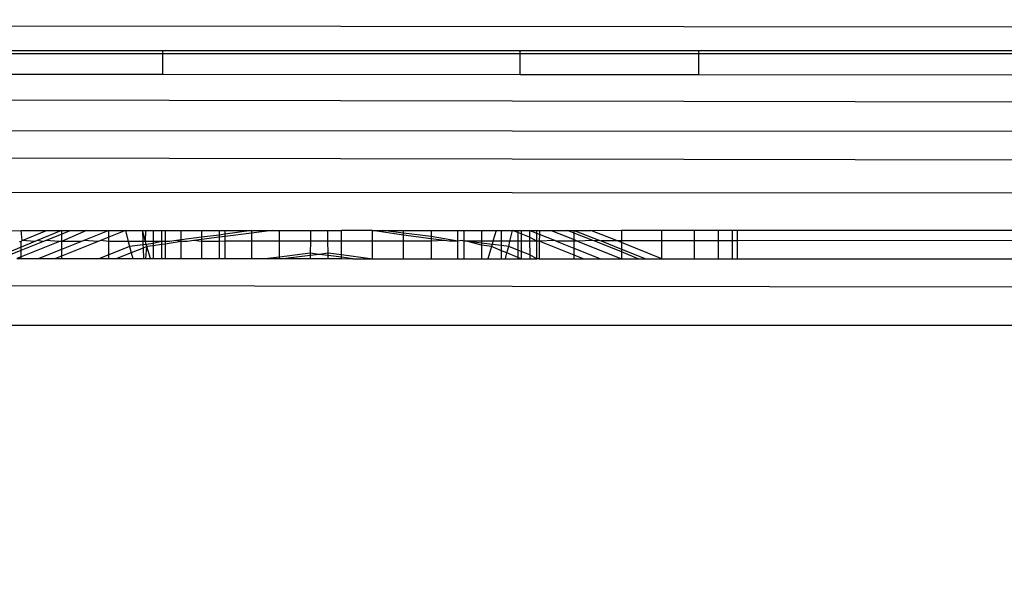
# Model space of a CAD drawing. Units: millimetres. Extents: x 1257 to 10015, y 1761 to 11784.
# Drawn here: x 6561 to 6581, y 6450 to 6461 of the extents above; entities that cross this region are included whole.
import ezdxf

# ---------------------------------------------------------------- set-up
doc = ezdxf.new("R2010")
doc.units = ezdxf.units.MM
doc.layers.add('Strefa bezpieczna', color=8, linetype='Continuous')
doc.dimstyles.get("Standard").update_dxf_attribs({"dimtxt": 180, "dimasz": 200, "dimexe": 0.18, "dimexo": 0.0625, "dimgap": 200, "dimtad": 0, "dimtih": 1, "dimtoh": 1, "dimlfac": 0.001, "dimzin": 0, "dimdsep": 46, "dimtxsty": 'Standard', "dimcen": 0.09, "dimse1": 1, "dimse2": 1, "dimadec": 0, "dimazin": 0, "dimtfac": 1, "dimtdec": 4, "dimtofl": 0, "dimtmove": 0, "dimatfit": 3, "dimfxl": 0, "dimtolj": 1, "dimtzin": 0, "dimarcsym": 0})

# ---------------------------------------------------------------- blocks, each defined once
blk = doc.blocks.new('*D2')
at = {"layer": 'Defpoints', "color": 0}
for p in [(5768.127, 8556.196), (2399.504, 3760.512), (7191.84, 3760.512)]:
    blk.add_point(p, dxfattribs=at)
at = {"layer": 'Strefa bezpieczna', "color": 0, "lineweight": -2}
for p, q in [((2399.504, 8356.196), (2399.504, 6430.243)), ((2399.504, 3960.512), (2399.504, 5850.243))]:
    blk.add_line(p, q, dxfattribs=at)
at = {"layer": 'Strefa bezpieczna', "color": 0}
for points in [[(2366.171, 8356.196), (2432.838, 8356.196), (2399.504, 8556.196)], [(2366.171, 3960.512), (2432.838, 3960.512), (2399.504, 3760.512)]]:
    blk.add_solid(points, dxfattribs=at)
at = {"layer": 'Strefa bezpieczna', "color": 0, "insert": (2399.504, 6140.243), "char_height": 180, "attachment_point": 5}
blk.add_mtext('\\A1;4.80', dxfattribs=at)
blk = doc.blocks.new('*D4')
at = {"layer": 'Defpoints', "color": 0}
for p in [(8029.663, 11126.517), (8029.663, 6472.904), (4701.345, 6062.915)]:
    blk.add_point(p, dxfattribs=at)
at = {"layer": 'Strefa bezpieczna', "color": 0, "lineweight": -2}
for p, q in [((4901.345, 11126.517), (6003.782, 11126.517)), ((7829.663, 11126.517), (6943.782, 11126.517))]:
    blk.add_line(p, q, dxfattribs=at)
at = {"layer": 'Strefa bezpieczna', "color": 0}
for points in [[(4901.345, 11159.85), (4901.345, 11093.183), (4701.345, 11126.517)], [(7829.663, 11159.85), (7829.663, 11093.183), (8029.663, 11126.517)]]:
    blk.add_solid(points, dxfattribs=at)
at = {"layer": 'Strefa bezpieczna', "color": 0, "insert": (6473.782, 11126.517), "char_height": 180, "attachment_point": 5}
blk.add_mtext('\\A1;3.33', dxfattribs=at)

msp = doc.modelspace()

# ---------------------------------------------------------------- linework, layer by layer
for p, q in [((7171.754, 6460.198), (6080.001, 6461.192)), ((6559.955, 6460.263), (6563.565, 6460.262)), ((6563.565, 6460.197), (6563.565, 6460.262)), ((6563.565, 6460.262), (6570.783, 6460.262)), ((6570.783, 6460.197), (6570.783, 6460.262)), ((6570.783, 6460.262), (6574.393, 6460.261)), ((6574.393, 6460.197), (6574.393, 6460.261)), ((6574.393, 6460.261), (6877.566, 6460.228)), ((7171.754, 6458.135), (6080.453, 6460.134)), ((6559.955, 6460.197), (6563.565, 6460.197)), ((6563.565, 6459.783), (6563.565, 6460.197)), ((6563.565, 6460.197), (6570.783, 6460.197)), ((6570.783, 6459.776), (6570.783, 6460.197)), ((6570.783, 6460.197), (6574.393, 6460.197)), ((6574.393, 6459.773), (6574.393, 6460.197)), ((6574.393, 6460.197), (6877.566, 6460.197)), ((6559.955, 6459.786), (6563.565, 6459.783)), ((6563.565, 6459.783), (6570.783, 6459.776)), ((6570.783, 6459.776), (6574.393, 6459.773)), ((6574.393, 6459.773), (6612.573, 6459.737)), ((6080.917, 6459.048), (7171.754, 6458.135)), ((6080.96, 6458.947), (7171.754, 6456.994)), ((7171.754, 6456.994), (6081.494, 6457.696)), ((6575.174, 6456.628), (6635.307, 6456.664)), ((6560.046, 6456.619), (6560.702, 6456.62)), ((6560.721, 6456.42), (6560.702, 6456.62)), ((6560.702, 6456.62), (6561.217, 6456.62)), ((6560.721, 6456.42), (6561.217, 6456.62)), ((6561.517, 6456.62), (6561.027, 6456.42)), ((6561.194, 6456.42), (6561.517, 6456.55)), ((6561.217, 6456.62), (6561.517, 6456.62)), ((6561.517, 6456.62), (6561.517, 6456.55)), ((6562.022, 6456.62), (6561.517, 6456.4)), ((6561.517, 6456.55), (6561.692, 6456.62)), ((6561.517, 6456.62), (6561.692, 6456.62)), ((6561.517, 6456.55), (6561.517, 6456.4)), ((6561.692, 6456.62), (6562.022, 6456.62)), ((6562.472, 6456.621), (6561.971, 6456.42)), ((6562.022, 6456.62), (6562.472, 6456.621)), ((6562.472, 6456.486), (6562.309, 6456.42)), ((6562.472, 6456.486), (6562.472, 6456.621)), ((6562.809, 6456.621), (6562.472, 6456.486)), ((6562.472, 6456.621), (6562.809, 6456.621)), ((6562.472, 6456.401), (6562.472, 6456.486)), ((6562.809, 6456.621), (6562.867, 6456.402)), ((6562.809, 6456.621), (6563.153, 6456.621)), ((6563.215, 6456.402), (6563.153, 6456.621)), ((6563.153, 6456.621), (6563.161, 6456.402)), ((6563.153, 6456.621), (6563.223, 6456.621)), ((6563.215, 6456.402), (6563.223, 6456.621)), ((6563.223, 6456.621), (6563.37, 6456.621)), ((6563.37, 6456.621), (6563.37, 6456.402)), ((6563.37, 6456.621), (6563.542, 6456.621)), ((6563.542, 6456.621), (6563.542, 6456.402)), ((6563.542, 6456.621), (6563.61, 6456.621)), ((6563.61, 6456.621), (6563.938, 6456.622)), ((6563.61, 6456.621), (6563.61, 6456.402)), ((6563.938, 6456.433), (6563.938, 6456.622)), ((6563.938, 6456.622), (6564.346, 6456.622)), ((6564.346, 6456.485), (6563.938, 6456.433)), ((6564.346, 6456.622), (6564.346, 6456.485)), ((6564.346, 6456.622), (6564.702, 6456.622)), ((6564.702, 6456.53), (6564.346, 6456.485)), ((6564.346, 6456.485), (6564.346, 6456.44)), ((6564.702, 6456.485), (6564.346, 6456.44)), ((6564.702, 6456.622), (6564.702, 6456.53)), ((6564.702, 6456.622), (6564.823, 6456.622)), ((6564.823, 6456.546), (6564.702, 6456.53)), ((6564.702, 6456.53), (6564.702, 6456.485)), ((6564.823, 6456.501), (6564.702, 6456.485)), ((6564.702, 6456.485), (6564.702, 6456.403)), ((6564.823, 6456.546), (6564.823, 6456.622)), ((6565.358, 6456.622), (6564.823, 6456.546)), ((6564.823, 6456.622), (6565.358, 6456.622)), ((6565.358, 6456.569), (6564.823, 6456.501)), ((6564.823, 6456.501), (6564.823, 6456.546)), ((6564.823, 6456.404), (6564.823, 6456.501)), ((6565.776, 6456.623), (6565.358, 6456.569)), ((6565.358, 6456.622), (6565.776, 6456.623)), ((6565.358, 6456.622), (6565.358, 6456.569)), ((6565.358, 6456.569), (6565.358, 6456.404)), ((6565.776, 6456.623), (6565.923, 6456.623)), ((6565.923, 6456.405), (6565.923, 6456.623)), ((6565.923, 6456.623), (6566.549, 6456.623)), ((6566.549, 6456.623), (6566.547, 6456.405)), ((6566.549, 6456.623), (6566.9, 6456.623)), ((6566.901, 6456.406), (6566.9, 6456.623)), ((6566.9, 6456.623), (6567.174, 6456.623)), ((6567.8, 6456.624), (6567.174, 6456.623)), ((6567.174, 6456.406), (6567.174, 6456.623)), ((6567.8, 6456.406), (6567.8, 6456.624)), ((6568.426, 6456.526), (6567.8, 6456.624)), ((6567.8, 6456.624), (6568.012, 6456.624)), ((6568.426, 6456.571), (6568.012, 6456.624)), ((6568.012, 6456.624), (6568.426, 6456.624)), ((6568.426, 6456.624), (6568.99, 6456.625)), ((6568.426, 6456.571), (6568.426, 6456.624)), ((6568.99, 6456.499), (6568.426, 6456.571)), ((6568.426, 6456.526), (6568.426, 6456.571)), ((6568.426, 6456.407), (6568.426, 6456.526)), ((6568.99, 6456.454), (6568.426, 6456.526)), ((6568.99, 6456.625), (6568.99, 6456.499)), ((6568.99, 6456.625), (6569.525, 6456.625)), ((6569.525, 6456.408), (6568.99, 6456.499)), ((6568.99, 6456.499), (6568.99, 6456.454)), ((6568.99, 6456.454), (6568.99, 6456.408)), ((6569.255, 6456.42), (6568.99, 6456.454)), ((6569.525, 6456.408), (6569.525, 6456.625)), ((6569.525, 6456.625), (6569.646, 6456.625)), ((6569.646, 6456.625), (6569.646, 6456.408)), ((6569.646, 6456.625), (6570.003, 6456.625)), ((6570.003, 6456.625), (6570.003, 6456.409)), ((6570.003, 6456.625), (6570.298, 6456.625)), ((6570.298, 6456.625), (6570.236, 6456.409)), ((6570.298, 6456.625), (6570.41, 6456.625)), ((6570.41, 6456.625), (6570.632, 6456.626)), ((6570.41, 6456.409), (6570.41, 6456.625)), ((6570.58, 6456.409), (6570.632, 6456.626)), ((6570.738, 6456.583), (6570.632, 6456.626)), ((6570.632, 6456.626), (6570.738, 6456.626)), ((6570.738, 6456.626), (6570.738, 6456.583)), ((6570.738, 6456.626), (6570.806, 6456.626)), ((6570.738, 6456.583), (6570.738, 6456.409)), ((6570.806, 6456.556), (6570.738, 6456.583)), ((6570.806, 6456.626), (6570.806, 6456.556)), ((6570.806, 6456.626), (6570.972, 6456.626)), ((6570.806, 6456.556), (6570.806, 6456.409)), ((6570.974, 6456.488), (6570.806, 6456.556)), ((6570.972, 6456.626), (6570.974, 6456.488)), ((6571.125, 6456.564), (6570.972, 6456.626)), ((6570.972, 6456.626), (6571.125, 6456.626)), ((6570.974, 6456.488), (6570.975, 6456.41)), ((6571.125, 6456.41), (6570.974, 6456.488)), ((6571.125, 6456.564), (6571.125, 6456.626)), ((6571.125, 6456.626), (6571.174, 6456.626)), ((6571.125, 6456.41), (6571.125, 6456.564)), ((6571.173, 6456.545), (6571.125, 6456.564)), ((6571.173, 6456.545), (6571.169, 6456.41)), ((6571.174, 6456.626), (6571.173, 6456.545)), ((6571.483, 6456.42), (6571.173, 6456.545)), ((6571.174, 6456.626), (6571.412, 6456.626)), ((6571.412, 6456.626), (6571.876, 6456.438)), ((6571.412, 6456.626), (6571.742, 6456.626)), ((6571.876, 6456.572), (6571.742, 6456.626)), ((6571.742, 6456.626), (6571.876, 6456.626)), ((6571.876, 6456.626), (6572.396, 6456.42)), ((6571.876, 6456.572), (6571.876, 6456.626)), ((6571.876, 6456.626), (6572.215, 6456.626)), ((6571.876, 6456.438), (6571.876, 6456.572)), ((6572.254, 6456.42), (6571.876, 6456.572)), ((6572.215, 6456.626), (6572.831, 6456.627)), ((6572.751, 6456.411), (6572.215, 6456.626)), ((6572.831, 6456.627), (6572.831, 6456.411)), ((6572.831, 6456.627), (6573.646, 6456.627)), ((6573.646, 6456.627), (6574.302, 6456.628)), ((6573.646, 6456.412), (6573.646, 6456.627)), ((6574.302, 6456.628), (6574.302, 6456.413)), ((6574.302, 6456.628), (6574.783, 6456.628)), ((6574.783, 6456.628), (6574.783, 6456.413)), ((6574.783, 6456.628), (6575.076, 6456.628)), ((6575.076, 6456.414), (6575.076, 6456.628)), ((6575.076, 6456.628), (6575.174, 6456.628)), ((6575.174, 6456.414), (6575.174, 6456.628)), ((6560.702, 6456.288), (6560.133, 6456.056)), ((6560.669, 6456.399), (6560.702, 6456.4)), ((6560.702, 6456.4), (6560.721, 6456.42)), ((6560.702, 6456.223), (6561.143, 6456.4)), ((6560.977, 6456.4), (6560.702, 6456.288)), ((6560.702, 6456.288), (6560.702, 6456.4)), ((6561.475, 6456.4), (6560.702, 6456.09)), ((6560.702, 6456.223), (6560.702, 6456.288)), ((6560.977, 6456.4), (6560.721, 6456.42)), ((6561.027, 6456.42), (6560.977, 6456.4)), ((6561.143, 6456.4), (6561.027, 6456.42)), ((6561.143, 6456.4), (6561.194, 6456.42)), ((6561.475, 6456.4), (6561.194, 6456.42)), ((6561.517, 6456.4), (6561.475, 6456.4)), ((6561.921, 6456.401), (6561.517, 6456.239)), ((6562.261, 6456.401), (6561.517, 6456.103)), ((6561.921, 6456.401), (6561.517, 6456.4)), ((6561.517, 6456.4), (6561.517, 6456.239)), ((6561.971, 6456.42), (6561.921, 6456.401)), ((6562.261, 6456.401), (6561.971, 6456.42)), ((6562.309, 6456.42), (6562.261, 6456.401)), ((6562.472, 6456.401), (6562.309, 6456.42)), ((6562.867, 6456.402), (6562.472, 6456.401)), ((6562.472, 6456.129), (6562.472, 6456.401)), ((6562.895, 6456.299), (6562.472, 6456.129)), ((6562.867, 6456.402), (6562.895, 6456.299)), ((6563.161, 6456.402), (6562.867, 6456.402)), ((6563.163, 6456.334), (6562.895, 6456.299)), ((6562.895, 6456.299), (6562.929, 6456.172)), ((6563.166, 6456.268), (6562.929, 6456.172)), ((6563.161, 6456.402), (6563.163, 6456.334)), ((6563.215, 6456.402), (6563.161, 6456.402)), ((6563.232, 6456.342), (6563.163, 6456.334)), ((6563.163, 6456.334), (6563.166, 6456.268)), ((6563.245, 6456.299), (6563.166, 6456.268)), ((6563.166, 6456.268), (6563.174, 6456.055)), ((6563.232, 6456.342), (6563.215, 6456.402)), ((6563.37, 6456.402), (6563.215, 6456.402)), ((6563.223, 6456.055), (6563.245, 6456.299)), ((6563.37, 6456.36), (6563.232, 6456.342)), ((6563.245, 6456.299), (6563.232, 6456.342)), ((6563.37, 6456.315), (6563.245, 6456.299)), ((6563.314, 6456.055), (6563.245, 6456.299)), ((6563.37, 6456.402), (6563.37, 6456.36)), ((6563.542, 6456.402), (6563.37, 6456.36)), ((6563.542, 6456.402), (6563.37, 6456.402)), ((6563.37, 6456.36), (6563.37, 6456.315)), ((6563.542, 6456.337), (6563.37, 6456.315)), ((6563.37, 6456.315), (6563.37, 6456.055)), ((6563.542, 6456.402), (6563.542, 6456.337)), ((6563.61, 6456.402), (6563.542, 6456.402)), ((6563.61, 6456.346), (6563.542, 6456.337)), ((6563.542, 6456.337), (6563.542, 6456.055)), ((6563.938, 6456.403), (6563.61, 6456.346)), ((6563.61, 6456.402), (6563.61, 6456.346)), ((6563.703, 6456.402), (6563.61, 6456.402)), ((6563.61, 6456.346), (6563.61, 6456.055)), ((6563.844, 6456.42), (6563.703, 6456.402)), ((6563.938, 6456.433), (6563.844, 6456.42)), ((6563.938, 6456.403), (6563.844, 6456.42)), ((6563.938, 6456.403), (6563.938, 6456.433)), ((6563.938, 6456.055), (6563.938, 6456.403)), ((6564.055, 6456.403), (6563.938, 6456.403)), ((6564.193, 6456.42), (6564.055, 6456.403)), ((6564.346, 6456.44), (6564.193, 6456.42)), ((6564.346, 6456.403), (6564.193, 6456.42)), ((6564.346, 6456.44), (6564.346, 6456.403)), ((6564.346, 6456.403), (6564.346, 6456.055)), ((6564.702, 6456.403), (6564.346, 6456.403)), ((6564.823, 6456.404), (6564.702, 6456.403)), ((6564.702, 6456.403), (6564.702, 6456.054)), ((6564.823, 6456.054), (6564.823, 6456.404)), ((6565.358, 6456.404), (6564.823, 6456.404)), ((6565.923, 6456.405), (6565.358, 6456.404)), ((6565.358, 6456.404), (6565.358, 6456.054)), ((6565.923, 6456.084), (6565.923, 6456.405)), ((6566.547, 6456.405), (6565.923, 6456.405)), ((6566.547, 6456.405), (6566.546, 6456.163)), ((6566.901, 6456.406), (6566.547, 6456.405)), ((6566.903, 6456.163), (6566.901, 6456.406)), ((6567.174, 6456.406), (6566.901, 6456.406)), ((6567.174, 6456.129), (6567.174, 6456.406)), ((6567.8, 6456.406), (6567.174, 6456.406)), ((6568.426, 6456.407), (6567.8, 6456.406)), ((6567.8, 6456.053), (6567.8, 6456.406)), ((6568.99, 6456.408), (6568.426, 6456.407)), ((6568.426, 6456.053), (6568.426, 6456.407)), ((6569.255, 6456.42), (6568.99, 6456.408)), ((6568.99, 6456.408), (6568.99, 6456.053)), ((6569.353, 6456.408), (6569.255, 6456.42)), ((6569.525, 6456.408), (6569.353, 6456.408)), ((6569.605, 6456.42), (6569.525, 6456.408)), ((6569.525, 6456.053), (6569.525, 6456.408)), ((6569.646, 6456.408), (6569.605, 6456.42)), ((6569.701, 6456.408), (6569.646, 6456.408)), ((6569.646, 6456.408), (6569.646, 6456.053)), ((6570.003, 6456.409), (6569.701, 6456.408)), ((6570.003, 6456.325), (6569.701, 6456.408)), ((6570.003, 6456.37), (6569.701, 6456.408)), ((6570.003, 6456.409), (6570.003, 6456.37)), ((6570.236, 6456.409), (6570.003, 6456.409)), ((6570.003, 6456.37), (6570.003, 6456.325)), ((6570.217, 6456.342), (6570.003, 6456.37)), ((6570.003, 6456.325), (6570.003, 6456.052)), ((6570.204, 6456.299), (6570.003, 6456.325)), ((6570.204, 6456.299), (6570.135, 6456.052)), ((6570.217, 6456.342), (6570.204, 6456.299)), ((6570.41, 6456.215), (6570.204, 6456.299)), ((6570.236, 6456.409), (6570.217, 6456.342)), ((6570.41, 6456.318), (6570.217, 6456.342)), ((6570.41, 6456.409), (6570.236, 6456.409)), ((6570.41, 6456.318), (6570.41, 6456.409)), ((6570.58, 6456.409), (6570.41, 6456.409)), ((6570.41, 6456.215), (6570.41, 6456.318)), ((6570.554, 6456.299), (6570.41, 6456.318)), ((6570.519, 6456.17), (6570.554, 6456.299)), ((6570.554, 6456.299), (6570.58, 6456.409)), ((6570.738, 6456.225), (6570.554, 6456.299)), ((6570.738, 6456.409), (6570.58, 6456.409)), ((6570.738, 6456.409), (6570.738, 6456.225)), ((6570.806, 6456.409), (6570.738, 6456.409)), ((6570.975, 6456.41), (6570.806, 6456.409)), ((6570.806, 6456.409), (6570.806, 6456.198)), ((6570.975, 6456.41), (6570.978, 6456.129)), ((6571.125, 6456.41), (6570.975, 6456.41)), ((6571.125, 6456.052), (6571.125, 6456.41)), ((6571.169, 6456.41), (6571.125, 6456.41)), ((6571.483, 6456.42), (6571.169, 6456.41)), ((6571.169, 6456.41), (6571.169, 6456.052)), ((6571.876, 6456.126), (6571.169, 6456.41)), ((6571.509, 6456.41), (6571.483, 6456.42)), ((6571.876, 6456.262), (6571.509, 6456.41)), ((6571.876, 6456.41), (6571.509, 6456.41)), ((6571.876, 6456.41), (6571.876, 6456.438)), ((6571.876, 6456.438), (6571.945, 6456.41)), ((6571.876, 6456.262), (6571.876, 6456.41)), ((6571.945, 6456.41), (6571.876, 6456.41)), ((6572.401, 6456.052), (6571.876, 6456.262)), ((6571.876, 6456.126), (6571.876, 6456.262)), ((6572.254, 6456.42), (6571.945, 6456.41)), ((6571.945, 6456.41), (6572.831, 6456.051)), ((6572.278, 6456.411), (6572.254, 6456.42)), ((6572.396, 6456.42), (6572.278, 6456.411)), ((6572.831, 6456.189), (6572.278, 6456.411)), ((6572.396, 6456.42), (6572.42, 6456.411)), ((6572.42, 6456.411), (6572.831, 6456.248)), ((6572.751, 6456.411), (6572.42, 6456.411)), ((6572.831, 6456.379), (6572.751, 6456.411)), ((6572.831, 6456.411), (6572.751, 6456.411)), ((6573.646, 6456.412), (6572.831, 6456.411)), ((6572.831, 6456.411), (6572.831, 6456.379)), ((6573.646, 6456.051), (6572.831, 6456.379)), ((6572.831, 6456.379), (6572.831, 6456.248)), ((6572.831, 6456.248), (6573.328, 6456.051)), ((6572.831, 6456.248), (6572.831, 6456.189)), ((6574.302, 6456.413), (6573.646, 6456.412)), ((6573.646, 6456.051), (6573.646, 6456.412)), ((6574.302, 6456.413), (6574.302, 6456.051)), ((6574.783, 6456.413), (6574.302, 6456.413)), ((6575.076, 6456.414), (6574.783, 6456.413)), ((6574.783, 6456.413), (6574.783, 6456.051)), ((6575.076, 6456.051), (6575.076, 6456.414)), ((6575.174, 6456.414), (6575.076, 6456.414)), ((6582.219, 6456.42), (6575.174, 6456.414)), ((6575.174, 6456.051), (6575.174, 6456.414)), ((7171.754, 6454.708), (6082.163, 6456.13)), ((6560.287, 6456.056), (6560.702, 6456.223)), ((6560.702, 6456.09), (6560.618, 6456.056)), ((6560.618, 6456.056), (6560.702, 6456.056)), ((6560.702, 6456.09), (6560.702, 6456.223)), ((6560.702, 6456.056), (6560.702, 6456.09)), ((6560.702, 6456.056), (6561.058, 6456.056)), ((6561.517, 6456.239), (6561.058, 6456.056)), ((6561.058, 6456.056), (6561.399, 6456.056)), ((6561.517, 6456.103), (6561.399, 6456.056)), ((6561.399, 6456.056), (6561.517, 6456.056)), ((6561.517, 6456.239), (6561.517, 6456.103)), ((6561.517, 6456.103), (6561.517, 6456.056)), ((6561.517, 6456.056), (6562.287, 6456.055)), ((6562.472, 6456.129), (6562.287, 6456.055)), ((6562.287, 6456.055), (6562.472, 6456.055)), ((6562.472, 6456.055), (6562.472, 6456.129)), ((6562.472, 6456.055), (6562.637, 6456.055)), ((6562.929, 6456.172), (6562.637, 6456.055)), ((6562.637, 6456.055), (6562.961, 6456.055)), ((6562.929, 6456.172), (6562.961, 6456.055)), ((6562.961, 6456.055), (6563.174, 6456.055)), ((6563.174, 6456.055), (6563.223, 6456.055)), ((6563.223, 6456.055), (6563.314, 6456.055)), ((6563.314, 6456.055), (6563.37, 6456.055)), ((6563.37, 6456.055), (6563.542, 6456.055)), ((6563.542, 6456.055), (6563.61, 6456.055)), ((6563.61, 6456.055), (6563.938, 6456.055)), ((6563.938, 6456.055), (6564.346, 6456.055)), ((6564.346, 6456.055), (6564.702, 6456.054)), ((6564.702, 6456.054), (6564.823, 6456.054)), ((6564.823, 6456.054), (6565.358, 6456.054)), ((6565.358, 6456.054), (6565.69, 6456.054)), ((6565.923, 6456.084), (6565.69, 6456.054)), ((6565.69, 6456.054), (6565.923, 6456.054)), ((6566.546, 6456.163), (6565.923, 6456.084)), ((6565.923, 6456.054), (6565.923, 6456.084)), ((6565.923, 6456.054), (6566.046, 6456.054)), ((6566.546, 6456.118), (6566.046, 6456.054)), ((6566.046, 6456.054), (6566.546, 6456.054)), ((6566.546, 6456.163), (6566.546, 6456.118)), ((6566.724, 6456.141), (6566.546, 6456.163)), ((6566.724, 6456.141), (6566.546, 6456.118)), ((6566.546, 6456.118), (6566.546, 6456.054)), ((6566.546, 6456.054), (6566.903, 6456.054)), ((6566.903, 6456.163), (6566.724, 6456.141)), ((6566.903, 6456.118), (6566.724, 6456.141)), ((6566.903, 6456.118), (6566.903, 6456.163)), ((6567.174, 6456.129), (6566.903, 6456.163)), ((6566.903, 6456.054), (6566.903, 6456.118)), ((6567.174, 6456.083), (6566.903, 6456.118)), ((6566.903, 6456.054), (6567.174, 6456.054)), ((6567.764, 6456.053), (6567.174, 6456.129)), ((6567.174, 6456.083), (6567.174, 6456.129)), ((6567.174, 6456.054), (6567.174, 6456.083)), ((6567.407, 6456.053), (6567.174, 6456.083)), ((6567.174, 6456.054), (6567.407, 6456.053)), ((6567.407, 6456.053), (6567.764, 6456.053)), ((6567.764, 6456.053), (6567.8, 6456.053)), ((6567.8, 6456.053), (6568.426, 6456.053)), ((6568.426, 6456.053), (6568.99, 6456.053)), ((6568.99, 6456.053), (6569.525, 6456.053)), ((6569.525, 6456.053), (6569.646, 6456.053)), ((6569.646, 6456.053), (6570.003, 6456.052)), ((6570.003, 6456.052), (6570.135, 6456.052)), ((6570.135, 6456.052), (6570.41, 6456.052)), ((6570.41, 6456.052), (6570.41, 6456.215)), ((6570.519, 6456.17), (6570.41, 6456.215)), ((6570.41, 6456.052), (6570.487, 6456.052)), ((6570.487, 6456.052), (6570.519, 6456.17)), ((6570.487, 6456.052), (6570.738, 6456.052)), ((6570.738, 6456.08), (6570.519, 6456.17)), ((6570.738, 6456.225), (6570.738, 6456.08)), ((6570.806, 6456.198), (6570.738, 6456.225)), ((6570.738, 6456.08), (6570.738, 6456.052)), ((6570.806, 6456.052), (6570.738, 6456.08)), ((6570.738, 6456.052), (6570.806, 6456.052)), ((6570.806, 6456.198), (6570.806, 6456.052)), ((6570.978, 6456.129), (6570.806, 6456.198)), ((6570.806, 6456.052), (6570.978, 6456.052)), ((6570.978, 6456.129), (6570.978, 6456.052)), ((6571.125, 6456.052), (6570.978, 6456.129)), ((6570.978, 6456.052), (6571.125, 6456.052)), ((6571.169, 6456.052), (6571.125, 6456.052)), ((6571.169, 6456.052), (6571.876, 6456.052)), ((6571.876, 6456.052), (6571.876, 6456.126)), ((6572.06, 6456.052), (6571.876, 6456.126)), ((6571.876, 6456.052), (6572.06, 6456.052)), ((6572.06, 6456.052), (6572.401, 6456.052)), ((6572.401, 6456.052), (6572.831, 6456.051)), ((6572.831, 6456.189), (6572.831, 6456.051)), ((6573.173, 6456.051), (6572.831, 6456.189)), ((6572.831, 6456.051), (6573.173, 6456.051)), ((6573.173, 6456.051), (6573.328, 6456.051)), ((6573.328, 6456.051), (6573.646, 6456.051)), ((6573.646, 6456.051), (6574.302, 6456.051)), ((6574.302, 6456.051), (6574.783, 6456.051)), ((6574.783, 6456.051), (6575.076, 6456.051)), ((6575.076, 6456.051), (6575.174, 6456.051)), ((6575.174, 6456.051), (6664.209, 6456.018)), ((6082.771, 6454.708), (7171.754, 6454.708))]:
    msp.add_line(p, q)

# ---------------------------------------------------------------- dimensions: what is measured, and where the dimension line sits
at = {"layer": 'Strefa bezpieczna'}
dim = msp.add_linear_dim(base=(8029.663, 11126.517), p1=(4701.345, 6062.915), p2=(8029.663, 6472.904), dimstyle='Standard', dxfattribs=at)
dim.commit()
dim.dimension.update_dxf_attribs({"geometry": '*D4', "text_midpoint": (6473.782, 11126.517), "dimtype": 160})
dim = msp.add_linear_dim(base=(2399.504, 3760.512), p1=(5768.127, 8556.196), p2=(7191.84, 3760.512), angle=90, dimstyle='Standard', dxfattribs=at)
dim.commit()
dim.dimension.update_dxf_attribs({"geometry": '*D2', "text_midpoint": (2399.504, 6140.243), "dimtype": 160})

doc.saveas('drawing.dxf')
